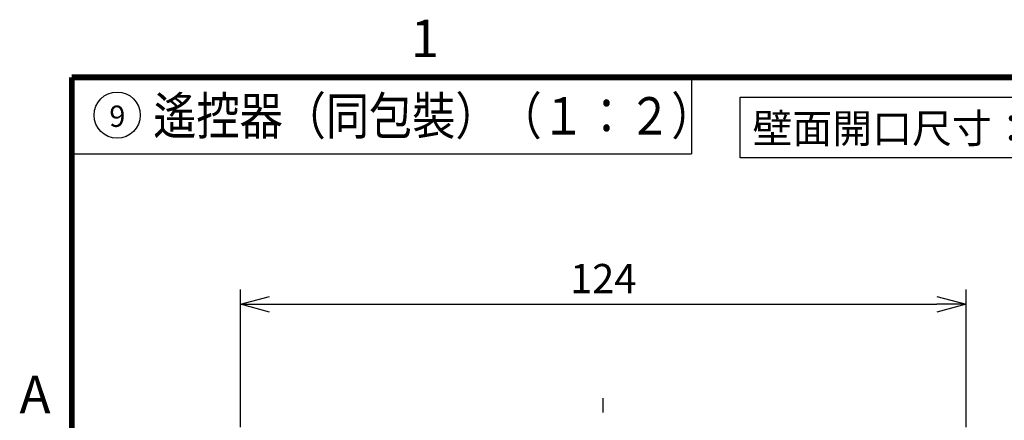
# Model space of a CAD drawing. Units: millimetres. Extents: x 14 to 431, y 5 to 302.
# Drawn here: x 31 to 116, y 263 to 297 of the extents above; entities that cross this region are included whole.
import ezdxf

# ---------------------------------------------------------------- set-up
doc = ezdxf.new("R2010")
doc.units = ezdxf.units.MM
doc.header["$LTSCALE"] = 0.5
doc.linetypes.add('CENTER', pattern=[50.8, 31.75, -6.35, 6.35, -6.35])
doc.linetypes.add('CENTER2', pattern=[28.575, 19.05, -3.175, 3.175, -3.175])
for name, color, linetype in [('\\M+18EC0\\M+190FC', 7, 'Continuous'), ('\\M+1907D\\M+19867', 5, 'Continuous'), ('CENTER', 2, 'CENTER2'), ('DIMS', 3, 'Continuous'), ('TEXT', 4, 'Continuous')]:
    doc.layers.add(name, color=color, linetype=linetype)
doc.styles.get("Standard").update_dxf_attribs({"font": 'msjh_0.ttf'})
doc.dimstyles.new('\\M+18EDA\\M+19378\\M+18250\\M+1815E\\M+18250', dxfattribs={"dimtxt": 2.5, "dimasz": 2.5, "dimexe": 1.25, "dimexo": 0.625, "dimtad": 1, "dimdsep": 46, "dimtxsty": 'Standard', "dimblk": 'OPEN30', "dimcen": 2.5, "dimclrd": 3, "dimclre": 3, "dimclrt": 4, "dimadec": 0, "dimazin": 0, "dimtp": 0.1, "dimtm": 0.1, "dimtfac": 0.8, "dimtmove": 0, "dimatfit": 3, "dimfxl": 0, "dimlwd": -1, "dimlwe": -1, "dimarcsym": 0})

# ---------------------------------------------------------------- blocks, each defined once
blk = doc.blocks.new('_Open30')
at = {"color": 0, "lineweight": -2}
for p, q in [((-1, 0.268), (0, 0)), ((0, 0), (-1, -0.268)), ((0, 0), (-1, 0))]:
    blk.add_line(p, q, dxfattribs=at)
blk = doc.blocks.new('*D14')
at = {"layer": 'Defpoints', "color": 0, "ltscale": 0.5}
for p in [(112.312, 272.983), (50.253, 261.84), (112.312, 261.84)]:
    blk.add_point(p, dxfattribs=at)
at = {"layer": 'DIMS', "color": 3, "ltscale": 0.5}
for p, q in [((50.253, 262.465), (50.253, 274.233)), ((112.312, 262.465), (112.312, 274.233)), ((52.753, 272.983), (109.812, 272.983))]:
    blk.add_line(p, q, dxfattribs=at)
at = {"layer": 'DIMS', "color": 3, "ltscale": 0.5, "xscale": 2.5, "yscale": 2.5, "zscale": 2.5, "rotation": 180}
blk.add_blockref('_Open30', (50.253, 272.983), dxfattribs=at)
at = {"layer": 'DIMS', "color": 3, "ltscale": 0.5, "xscale": 2.5, "yscale": 2.5, "zscale": 2.5}
blk.add_blockref('_Open30', (112.312, 272.983), dxfattribs=at)
at = {"layer": 'DIMS', "color": 4, "ltscale": 0.5, "insert": (81.282, 274.858), "char_height": 2.5, "attachment_point": 5}
blk.add_mtext('124', dxfattribs=at)

msp = doc.modelspace()

# ---------------------------------------------------------------- linework, layer by layer
at = {"layer": '\\M+18EC0\\M+190FC', "ltscale": 0.5}
msp.add_lwpolyline([(93.0038, 290.7066), (175.1814, 290.7066), (175.1814, 285.4947), (93.0038, 285.4947)], close=True, dxfattribs=at)
at = {"layer": '\\M+1907D\\M+19867', "color": 6}
for p in [(88.8405, 292.3894), (35.8382, 285.8371)]:
    msp.add_line(p, (88.8405, 285.8371), dxfattribs=at)
at = {"layer": '\\M+1907D\\M+19867', "const_width": 0.5}
for points in [[(35.8382, 292.3894), (420.8382, 292.3894)], [(35.8382, 292.3894), (35.8382, 15.3894)]]:
    msp.add_lwpolyline(points, dxfattribs=at)
at = {"layer": 'CENTER', "linetype": 'CENTER', "ltscale": 0.5}
msp.add_line((81.2836, 200.2348), (81.281, 264.9482), dxfattribs=at)
at = {"layer": 'DIMS', "ltscale": 0.5}
msp.add_circle((39.7162, 289.1621), 1.9744, dxfattribs=at)

# ---------------------------------------------------------------- texts
at = {"layer": '\\M+1907D\\M+19867', "color": 4}
for s, p in [('1', (64.8202, 294.1227)), ('A', (31.3619, 263.6644))]:
    msp.add_text(s, height=3.2, dxfattribs=at).set_placement(p)
at = {"layer": 'TEXT', "width": 0.845565}
msp.add_text('遙控器（同包裝）（１：２）', height=3.2, dxfattribs=at).set_placement((42.8022, 287.4965))
at = {"layer": 'TEXT'}
msp.add_text('壁面開口尺寸：H74×W93', height=2.5, dxfattribs=at).set_placement((94.0517, 286.7772))
at = {"layer": 'TEXT', "ltscale": 0.5, "insert": (39.0406, 289.9776), "char_height": 1.8225, "attachment_point": 1}
msp.add_mtext('9', dxfattribs=at)

# ---------------------------------------------------------------- dimensions: what is measured, and where the dimension line sits
at = {"layer": 'DIMS', "ltscale": 0.5}
dim = msp.add_linear_dim(base=(112.3115, 272.9831), p1=(50.2531, 261.8402), p2=(112.3115, 261.8402), text='124', dimstyle='\\M+18EDA\\M+19378\\M+18250\\M+1815E\\M+18250', override={"dimlfac": 2}, dxfattribs=at)
dim.commit()
dim.dimension.update_dxf_attribs({"geometry": '*D14', "text_midpoint": (81.2823, 272.9831), "dimtype": 160})

doc.saveas('drawing.dxf')
